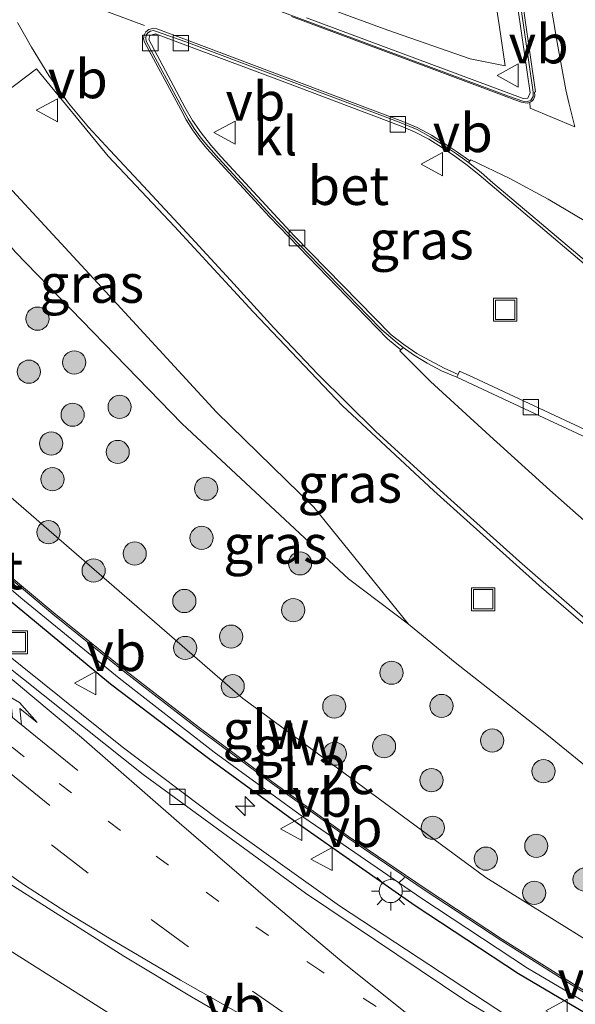
# Model space of a CAD drawing. Units: metres. Extents: x 129994 to 140005, y 481249 to 487500.
# Drawn here: x 131934 to 131970, y 482341 to 482405 of the extents above; entities that cross this region are included whole.
import ezdxf
from ezdxf.enums import TextEntityAlignment as Align

# ---------------------------------------------------------------- set-up
doc = ezdxf.new("R2010")
doc.units = ezdxf.units.M
doc.linetypes.add('VW-1-3_STREEP', pattern=[4, 1, -3])
doc.linetypes.add('VW-3-9_STREEP', pattern=[12, 3, -9])
doc.layers.get('0').update_dxf_attribs({"lineweight": 25})
for name, color, linetype, lineweight in [('B-ME-AM-KILOMETR-S-B1', 7, 'Continuous', 18), ('B-ME-GR-BOOM-S-B1', 93, 'Continuous', 18), ('B-ME-GW-KRUINLIJN-L-B1', 93, 'Continuous', 18), ('B-ME-GW-TEENLIJN-L-B1', 93, 'Continuous', 18), ('B-ME-IE-GRASLAND-GV-B6', 93, 'Continuous', 18), ('B-ME-IE-INRICHTINGSELEMENT-S-B1', 253, 'Continuous', 18), ('B-ME-IE-MEUBILAIR_WEGMEUBILAIR-LICHTMAST-S-B1', 8, 'Continuous', 18), ('B-ME-KW-GELUIDSWERING-GV-B6', 8, 'Continuous', 18), ('B-ME-KW-SCHERM-L-B1', 8, 'Continuous', 18), ('B-ME-VH-VERH_SOORT-BETON-OVERIG-GV-B6', 8, 'IE-TERREINAFSCHEIDING-NATUURLIJK-HOUTWAL', 18), ('B-ME-VH-VERH_SOORT-BITUMEN-GV-B6', 8, 'IE-TERREINAFSCHEIDING-NATUURLIJK-HOUTWAL', 18), ('B-ME-VH-VERH_SOORT-KLINKERS-GV-B6', 8, 'IE-TERREINAFSCHEIDING-NATUURLIJK-HOUTWAL', 18), ('B-ME-VV-KOLK-S-B1', 8, 'Continuous', 18), ('B-ME-VW-MARKERING-13STREEP-045-L-B1', 255, 'VW-1-3_STREEP', 18), ('B-ME-VW-MARKERING-39STREEP-015-L-B1', 255, 'VW-3-9_STREEP', 18), ('B-ME-VW-MARKERING-DRIEHOEK-L-B1', 7, 'VW-HAAIETAND70-R-B', 18), ('B-ME-VW-MARKERING-PIJLLI750-S-B1', 7, 'Continuous', 18), ('B-ME-VW-MARKERING-PIJLRE750-S-B1', 7, 'Continuous', 18), ('B-ME-VW-MARKERING-STREEP-015-L-B1', 7, 'Continuous', 18), ('B-ME-VW-MEUBILAIR_WEGMEUBILAIR-VERKEERSBORD-S-B1', 8, 'Continuous', 18)]:
    doc.layers.add(name, color=color, linetype=linetype, lineweight=lineweight)
doc.layers.add('B-ME-IE-TERREINAFSCHEIDING-HAAG-L-B1', color=10, linetype='Continuous')
doc.styles.add('NLCS-ISO', font='NLCS-ISO.TTF')
doc.linetypes.add('IE-TERREINAFSCHEIDING-NATUURLIJK-HOUTWAL', pattern='A,7,-1.5,[67,NLCS.SHX,S=0.75,R=45,X=0,Y=0],-1.5,7,-1.5,[70,NLCS.SHX,S=0.75,R=0,X=0,Y=0],-1.5', length=20)
doc.linetypes.add('VW-HAAIETAND70-R-B', pattern='A,0,-0.5,[153,NLCS.SHX,S=1,R=180,X=-0.375,Y=0],-0.5', length=1)

# ---------------------------------------------------------------- blocks, each defined once
blk = doc.blocks.new('hecto')
for p, q in [((0, 0.625), (-0.625, 0)), ((0, -0.625), (0, 0.625)), ((-0.625, 0), (0.625, 0)), ((0.625, 0), (0, -0.625))]:
    blk.add_line(p, q)
blk = doc.blocks.new('pijll')
for p, q in [((5.7, 1.05, 0.1), (4, 0.75, 0.1)), ((4, 0.75, 0.1), (5.45, 0.75, 0.1)), ((5.45, 0.75, 0.1), (4.7, 0, 0.1)), ((6.2, 0.75, 0.1), (5.45, 0, 0.1)), ((7.5, 0.75, 0.1), (5.7, 1.05, 0.1)), ((7.5, 0.75, 0.1), (6.2, 0.75, 0.1)), ((0, 0, 0.1), (5.45, 0, 0.1))]:
    blk.add_line(p, q)
blk = doc.blocks.new('pijlr')
for p, q in [((0, 0, 0.1), (5.45, 0, 0.1)), ((5.45, -0.75, 0.1), (4.7, 0, 0.1)), ((6.2, -0.75, 0.1), (5.45, 0, 0.1)), ((4, -0.75, 0.1), (5.45, -0.75, 0.1)), ((5.7, -1.05, 0.1), (4, -0.75, 0.1)), ((7.5, -0.75, 0.1), (5.7, -1.05, 0.1)), ((7.5, -0.75, 0.1), (6.2, -0.75, 0.1))]:
    blk.add_line(p, q)
blk = doc.blocks.new('boom')
h = blk.add_hatch(color=256)
edge = h.paths.add_edge_path()
edge.add_arc((0, 0), 0.75, 0, 360)
blk.add_circle((0, 0), 0.75)
blk = doc.blocks.new('lantaarnpaal')
for p, q in [((-0.884, 0.884), (-0.53, 0.53)), ((0, 0.75), (0, 1.25)), ((0.53, 0.53), (0.884, 0.884)), ((-0.75, 0), (-1.25, 0)), ((0.75, 0), (1.25, 0)), ((-0.53, -0.53), (-0.884, -0.884)), ((0.53, -0.53), (0.884, -0.884)), ((0, -0.75), (0, -1.25))]:
    blk.add_line(p, q)
blk.add_circle((0, 0), 0.75)
blk = doc.blocks.new('kolk')
blk.add_lwpolyline([(-0.5, -0.5), (0.5, -0.5), (0.5, 0.5), (-0.5, 0.5)], close=True)
blk = doc.blocks.new('put')
for p, q in [((0.75, 0.75), (-0.75, 0.75)), ((-0.75, 0.75), (-0.75, -0.75)), ((0.75, -0.75), (0.75, 0.75)), ((-0.75, -0.75), (0.75, -0.75))]:
    blk.add_line(p, q)
blk.add_lwpolyline([(-0.625, 0.625), (0.625, 0.625), (0.625, -0.625), (-0.625, -0.625)], close=True)
blk = doc.blocks.new('verkeersbord')
for p, q in [((0, 0.75), (-0.75, -0.625)), ((0.75, -0.625), (0, 0.75)), ((-0.75, -0.625), (0.75, -0.625))]:
    blk.add_line(p, q)

msp = doc.modelspace()

# ---------------------------------------------------------------- linework, layer by layer
at = {"layer": 'B-ME-GW-KRUINLIJN-L-B1'}
for points in [[(131999.487, 482328.747, 1.876), (131981.674, 482338.296, 2.822), (131963.89, 482349.332, 3.557), (131948.143, 482360.95, 3.978), (131932.322, 482374.662, 4.169), (131916.899, 482388.594, 4.397), (131904.772, 482401.63, 4.541), (131904.073, 482405.447, 4.537), (131904.408, 482409.866, 4.701), (131906.627, 482415.13, 4.853), (131908.576, 482418.966, 4.965), (131910.492, 482420.983, 4.748)], [(131917.899, 482409.85, -0.934), (131928.376, 482400.217, -1.003), (131932.735, 482394.375, -1.019), (131939.523, 482386.997, -0.848), (131946.45, 482379.467, -0.618), (131952.756, 482373.328, -0.436), (131958.889, 482365.755, -0.374)], [(131839.818, 482372.825, 5.978), (131841.775, 482372.603, 5.828), (131846.584, 482376.697, 5.975), (131851.112, 482380.505, 5.918), (131858.102, 482384.098, 5.711), (131866.454, 482387.72, 5.527), (131871.875, 482390.989, 5.517), (131876.493, 482392.52, 5.36), (131883.058, 482391.009, 5.306), (131887.949, 482385.698, 5.186), (131894.727, 482378.463, 5.024), (131902.989, 482370.036, 4.899), (131910.324, 482362.562, 4.729), (131919.091, 482355.15, 4.627), (131924.251, 482350.698, 4.569), (131930.711, 482346.105, 4.574), (131939.664, 482340.45, 4.446), (131948.269, 482334.983, 4.166), (131957.386, 482329.421, 3.814), (131964.869, 482324.939, 3.501), (131976.093, 482317.784, 2.837), (131984.164, 482313.657, 2.43), (131992.027, 482309.543, 2.063), (132002.128, 482304.427, 1.613)]]:
    msp.add_polyline3d(points, dxfattribs=at)
at = {"layer": 'B-ME-GW-TEENLIJN-L-B1'}
msp.add_polyline3d([(131918.443, 482413.053, -0.934), (131917.488, 482411.988, -0.998), (131917.899, 482409.85, -0.934), (131918.309, 482407.712, -0.869), (131919.611, 482405.2, -0.937), (131923.774, 482401.527, -1.303), (131927.489, 482397.078, -1.444), (131933.439, 482389.852, -1.387), (131944.229, 482378.721, -0.976), (131955.012, 482368.67, -0.516), (131958.889, 482365.755, -0.374), (131961.896, 482363.265, -0.319), (131967.829, 482358.593, -0.332), (131980.459, 482348.322, -0.432), (131993.236, 482339.039, -0.429), (132006.099, 482329.88, -0.296)], dxfattribs=at)
at = {"layer": 'B-ME-IE-GRASLAND-GV-B6'}
for points in [[(131946.681, 482408.21, -0.749), (131941.886, 482409.918, -0.894), (131941.449, 482410.625, -0.921), (131940.963, 482412.6, -0.948), (131942.353, 482417.249, -0.904), (131945.828, 482420.845, -0.822), (131950.756, 482422.69, -0.731), (131955.715, 482422.246, -0.644), (131960.268, 482419.17, -0.493), (131963.14, 482414.722, -0.415), (131963.982, 482409.536, -0.335), (131964.753, 482404.555, -0.274), (131965.143, 482401.906, -0.269), (131962.881, 482402.353, -0.351), (131957.54, 482404.201, -0.5), (131952.071, 482406.233, -0.611), (131946.681, 482408.21, -0.749)], [(131946.681, 482408.21, -0.749), (131952.071, 482406.233, -0.611), (131957.54, 482404.201, -0.5), (131962.881, 482402.353, -0.351), (131965.143, 482401.906, -0.269), (131964.753, 482404.555, -0.274), (131963.982, 482409.536, -0.335), (131963.14, 482414.722, -0.415), (131960.268, 482419.17, -0.493), (131955.715, 482422.246, -0.644), (131950.756, 482422.69, -0.731), (131945.828, 482420.845, -0.822), (131942.353, 482417.249, -0.904), (131940.963, 482412.6, -0.948), (131941.449, 482410.625, -0.921), (131941.886, 482409.918, -0.894), (131946.681, 482408.21, -0.749)], [(131932.735, 482394.375, -1.019), (131939.523, 482386.997, -0.848), (131946.45, 482379.467, -0.618), (131952.756, 482373.328, -0.436), (131958.889, 482365.755, -0.374), (131955.012, 482368.67, -0.516), (131944.229, 482378.721, -0.976), (131933.439, 482389.852, -1.387), (131927.489, 482397.078, -1.444), (131923.774, 482401.527, -1.303), (131919.611, 482405.2, -0.937), (131918.309, 482407.712, -0.869), (131917.899, 482409.85, -0.934), (131928.376, 482400.217, -1.003), (131932.735, 482394.375, -1.019)], [(131965.598, 482408.199, -0.293), (131966.756, 482400.154, -0.215), (131966.599, 482399.801, -0.231), (131966.307, 482399.776, -0.234), (131952.289, 482405.016, -0.631)], [(131972.605, 482377.271, -0.057), (131963.096, 482381.725, -0.172), (131962.191, 482382.137, -0.249), (131962.103, 482381.916, -0.26), (131961.19, 482382.331, -0.263), (131960.271, 482382.82, -0.297), (131959.424, 482383.27, -0.305), (131958.577, 482383.853, -0.324), (131957.774, 482384.479, -0.35), (131951.493, 482390.891, -0.593), (131946.751, 482396.016, -0.768), (131946.084, 482396.759, -0.778), (131945.463, 482397.556, -0.81), (131944.913, 482398.348, -0.831), (131944.4, 482399.221, -0.836), (131942.076, 482403.603, -0.968), (131942.151, 482403.863, -0.97), (131942.515, 482403.964, -0.958), (131950.886, 482400.838, -0.706), (131958.407, 482397.982, -0.475), (131959.322, 482397.604, -0.468), (131960.194, 482397.143, -0.454), (131961.084, 482396.596, -0.415), (131961.878, 482396.047, -0.409), (131962.692, 482395.456, -0.414)], [(131932.666, 482400.089, -0.854), (131934.812, 482401.704, -0.871), (131939.453, 482396.039, -0.807), (131943.735, 482391.493, -0.676), (131948.838, 482385.97, -0.496), (131954.619, 482379.89, -0.286), (131960.52, 482374.382, -0.112), (131967.347, 482368.254, -0.002), (131975.085, 482361.566, 0.063), (131981.897, 482355.821, 0.06), (131990.127, 482349.087, 0.064), (131997.136, 482343.493, 0.058), (132003.966, 482338.231, 0.066), (132006.099, 482329.88, -0.296), (131993.236, 482339.039, -0.429), (131980.459, 482348.322, -0.432), (131967.829, 482358.593, -0.332), (131961.896, 482363.265, -0.319), (131958.889, 482365.755, -0.374), (131952.756, 482373.328, -0.436), (131946.45, 482379.467, -0.618), (131939.523, 482386.997, -0.848), (131932.735, 482394.375, -1.019)], [(131962.692, 482395.456, -0.414), (131963.468, 482394.83, -0.404), (131973.787, 482386.075, -0.264)], [(131933.439, 482389.852, -1.387), (131944.229, 482378.721, -0.976), (131955.012, 482368.67, -0.516), (131958.889, 482365.755, -0.374), (131961.896, 482363.265, -0.319), (131967.829, 482358.593, -0.332), (131980.459, 482348.322, -0.432), (131993.236, 482339.039, -0.429), (132006.099, 482329.88, -0.296)], [(131932.322, 482374.662, 4.169), (131948.143, 482360.95, 3.978), (131963.89, 482349.332, 3.557), (131981.674, 482338.296, 2.822), (131999.487, 482328.747, 1.876), (132006.835, 482321.997, 1.702), (132001.528, 482324.766, 1.933), (131996.206, 482327.542, 2.177), (131990.902, 482330.355, 2.434), (131985.638, 482333.2, 2.688), (131980.386, 482336.11, 2.94), (131975.197, 482339.097, 3.165), (131970.052, 482342.141, 3.381), (131964.973, 482345.328, 3.589), (131959.957, 482348.624, 3.759), (131955.01, 482351.997, 3.896), (131950.131, 482355.481, 4.025), (131945.329, 482359.05, 4.129), (131940.598, 482362.72, 4.194), (131935.931, 482366.48, 4.251), (131931.319, 482370.33, 4.301)], [(132006.099, 482329.88, -0.296), (131999.487, 482328.747, 1.876), (131981.674, 482338.296, 2.822), (131963.89, 482349.332, 3.557), (131948.143, 482360.95, 3.978), (131932.322, 482374.662, 4.169)], [(131925.948, 482374.175, 4.435), (131933.801, 482367.448, 4.299), (131940.155, 482362.246, 4.239), (131946.307, 482357.449, 4.173), (131952.119, 482353.228, 4.018), (131959.755, 482347.989, 3.8), (131966.586, 482343.465, 3.569), (131974.455, 482338.819, 3.191), (131982.801, 482333.983, 2.818), (131992.024, 482329.022, 2.419), (132000.601, 482324.507, 2.103), (132009.34, 482319.98, 1.62), (132004.443, 482318.698, 1.916), (131990.933, 482325.779, 2.549), (131977.891, 482332.927, 3.174), (131965.293, 482340.355, 3.779), (131954.421, 482347.514, 4.129), (131946.584, 482353.095, 4.294), (131940.346, 482357.807, 4.398), (131932.556, 482364.068, 4.518)], [(131931.759, 482349.757, 4.64), (131940.457, 482344.241, 4.501), (131944.845, 482341.613, 4.415), (131950.092, 482338.569, 4.28), (131955.339, 482335.763, 4.149), (131961.41, 482332.462, 3.905), (131963.759, 482331.089, 3.754), (131976.858, 482323.714, 3.189), (131993.194, 482314.966, 2.403), (132013.668, 482304.301, 1.536), (132002.128, 482304.427, 1.613), (131992.027, 482309.543, 2.063), (131984.164, 482313.657, 2.43), (131976.093, 482317.784, 2.837), (131964.869, 482324.939, 3.501), (131957.386, 482329.421, 3.814), (131948.269, 482334.983, 4.166), (131939.664, 482340.45, 4.446), (131930.711, 482346.105, 4.574)], [(131930.711, 482346.105, 4.574), (131939.664, 482340.45, 4.446), (131948.269, 482334.983, 4.166), (131957.386, 482329.421, 3.814), (131964.869, 482324.939, 3.501), (131976.093, 482317.784, 2.837), (131984.164, 482313.657, 2.43), (131992.027, 482309.543, 2.063), (132002.128, 482304.427, 1.613), (132004.507, 482297.78, -0.82), (131993.516, 482302.493, -0.847), (131983.202, 482306.509, -0.826), (131973.301, 482310.687, -0.853), (131966.209, 482313.963, -0.91), (131955.784, 482319.413, -0.875), (131945.754, 482324.296, -0.976), (131937.764, 482328.561, -1.029), (131929.457, 482333.355, -1.025)]]:
    msp.add_polyline3d(points, dxfattribs=at)
at = {"layer": 'B-ME-IE-TERREINAFSCHEIDING-HAAG-L-B1'}
msp.add_polyline3d([(131896.634, 482403.502, 4.866), (131901.943, 482397.127, 5.071), (131902.034, 482397.019, 4.789), (131908.124, 482390.276, 4.735), (131913.524, 482385.015, 4.604), (131919.828, 482379.045, 4.52), (131925.529, 482373.571, 4.433), (131933.433, 482366.999, 4.308), (131939.604, 482361.88, 4.268), (131945.939, 482357.077, 4.216), (131951.676, 482352.882, 4.028), (131959.323, 482347.532, 3.825), (131966, 482343.116, 3.574), (131974.162, 482338.31, 3.227), (131982.503, 482333.513, 2.862), (131991.709, 482328.542, 2.414), (132000.326, 482324.01, 1.981), (132008.493, 482319.758, 1.663)], dxfattribs=at)
at = {"layer": 'B-ME-KW-GELUIDSWERING-GV-B6'}
for points in [[(131974.455, 482338.819, 3.191), (131966.586, 482343.465, 3.569), (131959.755, 482347.989, 3.8), (131952.119, 482353.228, 4.018), (131946.307, 482357.449, 4.173), (131940.155, 482362.246, 4.239), (131933.801, 482367.448, 4.299), (131925.948, 482374.175, 4.435)], [(131931.319, 482370.33, 4.301), (131935.931, 482366.48, 4.251), (131940.598, 482362.72, 4.194), (131945.329, 482359.05, 4.129), (131950.131, 482355.481, 4.025), (131955.01, 482351.997, 3.896), (131959.957, 482348.624, 3.759), (131964.973, 482345.328, 3.589), (131970.052, 482342.141, 3.381), (131975.197, 482339.097, 3.165), (131980.386, 482336.11, 2.94), (131985.638, 482333.2, 2.688), (131990.902, 482330.355, 2.434), (131996.206, 482327.542, 2.177), (132001.528, 482324.766, 1.933), (132006.835, 482321.997, 1.702), (132009.34, 482319.98, 1.62), (132000.601, 482324.507, 2.103), (131992.024, 482329.022, 2.419), (131982.801, 482333.983, 2.818), (131974.455, 482338.819, 3.191)]]:
    msp.add_polyline3d(points, dxfattribs=at)
at = {"layer": 'B-ME-KW-SCHERM-L-B1'}
msp.add_polyline3d([(131931.254, 482370.254, 7.444), (131935.867, 482366.402, 7.383), (131940.536, 482362.641, 7.318), (131945.269, 482358.97, 7.252), (131950.073, 482355.401, 7.165), (131954.953, 482351.915, 7.033), (131959.901, 482348.54, 6.893), (131964.919, 482345.244, 6.741), (131970, 482342.055, 6.551), (131975.146, 482339.011, 6.302), (131980.337, 482336.023, 6.052), (131985.59, 482333.113, 5.795), (131990.854, 482330.267, 5.513), (131996.16, 482327.454, 5.253), (132001.481, 482324.678, 5.008), (132006.788, 482321.909, 4.766), (132007.232, 482321.678, 4.747)], dxfattribs=at)
at = {"layer": 'B-ME-VH-VERH_SOORT-BETON-OVERIG-GV-B6'}
for points in [[(131965.884, 482407.678, -0.424), (131966.959, 482400.19, -0.324), (131966.955, 482399.916, -0.333), (131966.806, 482399.685, -0.341), (131966.559, 482399.569, -0.337), (131966.288, 482399.601, -0.333), (131965.354, 482399.933, -0.358), (131952.611, 482404.693, -0.726), (131939.534, 482409.549, -1.067)], [(131952.289, 482405.016, -0.631), (131966.307, 482399.776, -0.234), (131966.599, 482399.801, -0.231), (131966.756, 482400.154, -0.215), (131965.598, 482408.199, -0.293)], [(131967.043, 482400.202, -0.324), (131967.099, 482400.213, -0.332), (131966.04, 482407.585, -0.399)], [(131967.995, 482406.49, -0.39), (131968.497, 482403.413, -0.349), (131969.06, 482400.346, -0.307), (131969.264, 482399.511, -0.289), (131969.644, 482397.951, -0.28), (131966.768, 482399.155, -0.326), (131966.728, 482399.529, -0.328), (131966.867, 482399.609, -0.334), (131966.977, 482399.726, -0.34), (131967.066, 482399.956, -0.332), (131967.043, 482400.202, -0.324)], [(131944.618, 482398.473, -0.918), (131944.258, 482399.137, -0.931), (131941.908, 482403.506, -1.042), (131941.875, 482403.694, -1.047), (131941.915, 482403.88, -1.051), (131942.023, 482404.037, -1.056), (131942.188, 482404.144, -1.048), (131942.382, 482404.177, -1.04), (131942.574, 482404.132, -1.032), (131944.482, 482403.442, -0.993), (131955.648, 482399.236, -0.645), (131957.544, 482398.521, -0.596), (131958.49, 482398.165, -0.586), (131959.44, 482397.783, -0.553), (131960.282, 482397.31, -0.53), (131961.146, 482396.757, -0.504), (131961.987, 482396.195, -0.497), (131962.773, 482395.645, -0.507), (131963.591, 482394.999, -0.513), (131964.35, 482394.332, -0.497), (131966.803, 482392.24, -0.478), (131973.16, 482386.873, -0.405)], [(131973.787, 482386.075, -0.264), (131963.468, 482394.83, -0.404), (131962.692, 482395.456, -0.414), (131961.878, 482396.047, -0.409), (131961.084, 482396.596, -0.415), (131960.194, 482397.143, -0.454), (131959.322, 482397.604, -0.468), (131958.407, 482397.982, -0.475), (131950.886, 482400.838, -0.706), (131942.515, 482403.964, -0.958), (131942.151, 482403.863, -0.97), (131942.076, 482403.603, -0.968), (131944.4, 482399.221, -0.836), (131944.913, 482398.348, -0.831), (131945.463, 482397.556, -0.81), (131946.084, 482396.759, -0.778), (131946.751, 482396.016, -0.768), (131951.493, 482390.891, -0.593), (131957.774, 482384.479, -0.35), (131958.577, 482383.853, -0.324), (131959.424, 482383.27, -0.305), (131960.271, 482382.82, -0.297), (131961.19, 482382.331, -0.263), (131962.103, 482381.916, -0.26), (131962.003, 482381.728, -0.352), (131961.025, 482382.157, -0.363), (131960.095, 482382.642, -0.382), (131959.201, 482383.19, -0.402), (131958.542, 482383.649, -0.422), (131958.142, 482383.956, -0.424), (131957.152, 482384.811, -0.447), (131956.239, 482385.746, -0.469), (131949.984, 482392.227, -0.729), (131946.619, 482395.887, -0.834), (131945.951, 482396.644, -0.861), (131945.466, 482397.223, -0.883), (131945.021, 482397.834, -0.905), (131944.618, 482398.473, -0.918)], [(131973.16, 482386.873, -0.405), (131966.803, 482392.24, -0.478), (131964.35, 482394.332, -0.497), (131963.591, 482394.999, -0.513), (131962.773, 482395.645, -0.507), (131962.857, 482395.748, -0.489), (131962.912, 482395.816, -0.498), (131965.448, 482394.592, -0.459), (131967.93, 482393.26, -0.42), (131970.352, 482391.823, -0.381)], [(131971.736, 482371.139, -0.133), (131968.032, 482374.429, -0.167), (131964.159, 482377.931, -0.261), (131960.317, 482381.468, -0.354), (131958.323, 482383.443, -0.414), (131958.387, 482383.503, -0.416), (131958.542, 482383.649, -0.422), (131959.201, 482383.19, -0.402), (131960.095, 482382.642, -0.382), (131961.025, 482382.157, -0.363), (131962.003, 482381.728, -0.352), (131967.041, 482379.388, -0.298), (131975.906, 482375.265, -0.221)], [(131972.605, 482377.271, -0.057), (131972.668, 482377.242, -0.057), (131976.149, 482375.623, -0.041), (131986.626, 482365.136, -0.03), (131999.131, 482352.654, 0.019), (132008.899, 482348.815, -0.035), (132008.688, 482348.436, -0.187), (131998.875, 482352.285, -0.131), (131989.871, 482361.293, -0.159), (131981.495, 482369.679, -0.184), (131975.906, 482375.265, -0.221), (131967.041, 482379.388, -0.298), (131962.003, 482381.728, -0.352), (131962.103, 482381.916, -0.26), (131962.191, 482382.137, -0.249), (131963.096, 482381.725, -0.172), (131972.605, 482377.271, -0.057)]]:
    msp.add_polyline3d(points, dxfattribs=at)
at = {"layer": 'B-ME-VH-VERH_SOORT-BITUMEN-GV-B6'}
for points in [[(131966.728, 482399.529, -0.328), (131966.768, 482399.155, -0.326), (131969.644, 482397.951, -0.28), (131969.264, 482399.511, -0.289), (131969.06, 482400.346, -0.307), (131968.497, 482403.413, -0.349), (131967.995, 482406.49, -0.39)], [(131951.304, 482405.086, -0.775), (131960.181, 482401.781, -0.52), (131965.769, 482399.696, -0.354), (131966.209, 482399.551, -0.354), (131966.561, 482399.485, -0.354), (131966.728, 482399.529, -0.328)], [(131970.352, 482391.823, -0.381), (131967.93, 482393.26, -0.42), (131965.448, 482394.592, -0.459), (131962.912, 482395.816, -0.498), (131962.857, 482395.748, -0.489), (131962.066, 482396.312, -0.488), (131961.219, 482396.878, -0.498), (131960.38, 482397.411, -0.526), (131959.455, 482397.915, -0.537), (131958.514, 482398.303, -0.567), (131944.509, 482403.577, -0.965), (131942.592, 482404.288, -1.011), (131942.335, 482404.324, -1.019), (131942.084, 482404.254, -1.027), (131941.882, 482404.091, -1.035), (131941.769, 482403.886, -1.037), (131941.737, 482403.654, -1.038), (131941.79, 482403.426, -1.04), (131944.148, 482399.064, -0.928), (131944.505, 482398.391, -0.913), (131944.907, 482397.745, -0.898), (131945.353, 482397.128, -0.877), (131945.841, 482396.544, -0.855), (131946.513, 482395.79, -0.817), (131949.891, 482392.115, -0.72), (131956.136, 482385.635, -0.449), (131956.851, 482384.912, -0.419), (131957.516, 482384.219, -0.421), (131958.387, 482383.503, -0.416), (131958.323, 482383.443, -0.414), (131960.317, 482381.468, -0.354), (131964.159, 482377.931, -0.261), (131968.032, 482374.429, -0.167), (131971.736, 482371.139, -0.133)], [(132003.966, 482338.231, 0.066), (131997.136, 482343.493, 0.058), (131990.127, 482349.087, 0.064), (131981.897, 482355.821, 0.06), (131975.085, 482361.566, 0.063), (131967.347, 482368.254, -0.002), (131960.52, 482374.382, -0.112), (131954.619, 482379.89, -0.286), (131948.838, 482385.97, -0.496), (131943.735, 482391.493, -0.676), (131939.453, 482396.039, -0.807), (131934.812, 482401.704, -0.871), (131932.666, 482400.089, -0.854)], [(131930.024, 482365.321, 4.545), (131941.71, 482356.003, 4.383), (131952.213, 482348.319, 4.169), (131962.601, 482341.351, 3.878), (131974.362, 482334.192, 3.361), (131987.986, 482326.663, 2.696), (132007.525, 482316.427, 1.791), (132013.668, 482304.301, 1.536), (131993.194, 482314.966, 2.403), (131976.858, 482323.714, 3.189), (131963.759, 482331.089, 3.754), (131961.41, 482332.462, 3.905), (131955.339, 482335.763, 4.149), (131950.092, 482338.569, 4.28), (131944.845, 482341.613, 4.415), (131940.457, 482344.241, 4.501), (131931.759, 482349.757, 4.64)], [(131932.556, 482364.068, 4.518), (131940.346, 482357.807, 4.398), (131946.584, 482353.095, 4.294), (131954.421, 482347.514, 4.129), (131965.293, 482340.355, 3.779), (131977.891, 482332.927, 3.174), (131990.933, 482325.779, 2.549), (132004.443, 482318.698, 1.916), (132007.525, 482316.427, 1.791), (131987.986, 482326.663, 2.696), (131974.362, 482334.192, 3.361), (131962.601, 482341.351, 3.878), (131952.213, 482348.319, 4.169), (131941.71, 482356.003, 4.383), (131930.024, 482365.321, 4.545)]]:
    msp.add_polyline3d(points, dxfattribs=at)
at = {"layer": 'B-ME-VH-VERH_SOORT-KLINKERS-GV-B6'}
for points in [[(131939.534, 482409.549, -1.067), (131952.611, 482404.693, -0.726), (131965.354, 482399.933, -0.358), (131966.288, 482399.601, -0.333), (131966.559, 482399.569, -0.337), (131966.806, 482399.685, -0.341), (131966.955, 482399.916, -0.333), (131966.959, 482400.19, -0.324), (131965.884, 482407.678, -0.424)], [(131966.04, 482407.585, -0.399), (131967.099, 482400.213, -0.332), (131967.043, 482400.202, -0.324), (131967.066, 482399.956, -0.332), (131966.977, 482399.726, -0.34), (131966.867, 482399.609, -0.334), (131966.728, 482399.529, -0.328), (131966.561, 482399.485, -0.354), (131966.209, 482399.551, -0.354), (131965.769, 482399.696, -0.354), (131960.181, 482401.781, -0.52), (131951.304, 482405.086, -0.775)], [(131942.574, 482404.132, -1.032), (131942.382, 482404.177, -1.04), (131942.188, 482404.144, -1.048), (131942.023, 482404.037, -1.056), (131941.915, 482403.88, -1.051), (131941.875, 482403.694, -1.047), (131941.908, 482403.506, -1.042), (131944.258, 482399.137, -0.931), (131944.618, 482398.473, -0.918), (131945.021, 482397.834, -0.905), (131945.466, 482397.223, -0.883), (131945.951, 482396.644, -0.861), (131946.619, 482395.887, -0.834), (131949.984, 482392.227, -0.729), (131956.239, 482385.746, -0.469), (131957.152, 482384.811, -0.447), (131958.142, 482383.956, -0.424), (131958.542, 482383.649, -0.422), (131958.387, 482383.503, -0.416), (131957.516, 482384.219, -0.421), (131956.851, 482384.912, -0.419), (131956.136, 482385.635, -0.449), (131949.891, 482392.115, -0.72), (131946.513, 482395.79, -0.817), (131945.841, 482396.544, -0.855), (131945.353, 482397.128, -0.877), (131944.907, 482397.745, -0.898), (131944.505, 482398.391, -0.913), (131944.148, 482399.064, -0.928), (131941.79, 482403.426, -1.04), (131941.737, 482403.654, -1.038), (131941.769, 482403.886, -1.037), (131941.882, 482404.091, -1.035), (131942.084, 482404.254, -1.027), (131942.335, 482404.324, -1.019), (131942.592, 482404.288, -1.011), (131944.509, 482403.577, -0.965), (131958.514, 482398.303, -0.567), (131959.455, 482397.915, -0.537), (131960.38, 482397.411, -0.526), (131961.219, 482396.878, -0.498), (131962.066, 482396.312, -0.488), (131962.857, 482395.748, -0.489), (131962.773, 482395.645, -0.507), (131961.987, 482396.195, -0.497), (131961.146, 482396.757, -0.504), (131960.282, 482397.31, -0.53), (131959.44, 482397.783, -0.553), (131958.49, 482398.165, -0.586), (131957.544, 482398.521, -0.596), (131955.648, 482399.236, -0.645), (131944.482, 482403.442, -0.993), (131942.574, 482404.132, -1.032)]]:
    msp.add_polyline3d(points, dxfattribs=at)
at = {"layer": 'B-ME-VW-MARKERING-13STREEP-045-L-B1'}
msp.add_polyline3d([(131960.159, 482338.826, 3.969), (131953.14, 482343.338, 4.184), (131946.604, 482347.794, 4.361), (131940.251, 482352.384, 4.476), (131934.013, 482357.151, 4.586), (131927.859, 482362.2, 4.656), (131921.95, 482367.279, 4.737), (131916.009, 482372.656, 4.819), (131910.35, 482378.057, 4.907), (131904.662, 482383.798, 5.005), (131901.516, 482387.108, 5.058)], dxfattribs=at)
at = {"layer": 'B-ME-VW-MARKERING-39STREEP-015-L-B1'}
msp.add_polyline3d([(131958.338, 482335.602, 4.041), (131951.244, 482340.274, 4.261), (131944.643, 482344.853, 4.426), (131938.16, 482349.618, 4.546), (131931.808, 482354.537, 4.637), (131925.611, 482359.601, 4.724), (131919.541, 482364.825, 4.798), (131913.636, 482370.205, 4.881), (131907.834, 482375.759, 4.973), (131902.2, 482381.436, 5.05), (131896.704, 482387.247, 5.135), (131891.346, 482393.181, 5.217), (131886.977, 482398.207, 5.297)], dxfattribs=at)
at = {"layer": 'B-ME-VW-MARKERING-DRIEHOEK-L-B1'}
msp.add_line((131941.792, 482404.506, -1.004), (131931.871, 482408.221, -0.973), dxfattribs=at)
at = {"layer": 'B-ME-VW-MARKERING-STREEP-015-L-B1'}
for points in [[(132004.34, 482338.336, 0.021), (131999.962, 482341.708, 0.015), (131995.014, 482345.579, 0.015), (131990.075, 482349.5, 0.013), (131985.202, 482353.483, 0.022), (131980.356, 482357.482, 0.021), (131975.534, 482361.573, 0.008), (131970.812, 482365.658, -0.004), (131966.064, 482369.812, -0.045), (131961.414, 482373.979, -0.137), (131956.762, 482378.219, -0.264), (131953.023, 482381.93, -0.379), (131950.163, 482384.939, -0.48), (131947.355, 482388.03, -0.572), (131944.556, 482391.07, -0.678), (131941.718, 482394.13, -0.776), (131939.576, 482396.407, -0.836), (131938.174, 482397.933, -0.881), (131936.883, 482399.488, -0.906), (131935.609, 482401.281, -0.919), (131934.485, 482403.109, -0.939), (131933.59, 482404.711, -0.973)], [(132010.264, 482311.021, 1.708), (132001.326, 482315.672, 2.081), (131991.078, 482321.016, 2.557), (131982.801, 482325.449, 2.958), (131974.569, 482330.042, 3.363), (131968.224, 482333.749, 3.652), (131965.62, 482335.389, 3.761), (131963.059, 482337.215, 3.857), (131958.877, 482340.441, 4), (131954.73, 482343.768, 4.119), (131949.922, 482347.8, 4.237), (131944.042, 482352.886, 4.355), (131937.72, 482358.399, 4.443), (131934.448, 482361.157, 4.485), (131928.728, 482365.933, 4.568)], [(132013.141, 482305.342, 1.583), (132009.792, 482307.089, 1.707), (132000.333, 482312.014, 2.091), (131991.73, 482316.513, 2.492), (131982.39, 482321.486, 2.939), (131972.991, 482326.684, 3.405), (131964.68, 482331.495, 3.774), (131962.891, 482332.505, 3.861), (131960.946, 482333.56, 3.938), (131954.304, 482337.023, 4.18), (131948.661, 482340.125, 4.336), (131944.12, 482342.7, 4.438), (131939.505, 482345.421, 4.531), (131936.704, 482347.127, 4.575), (131934.032, 482348.835, 4.616), (131931.414, 482350.688, 4.656)]]:
    msp.add_polyline3d(points, dxfattribs=at)

# ---------------------------------------------------------------- block references
at = {"layer": 'B-ME-AM-KILOMETR-S-B1', "rotation": 90}
msp.add_blockref('hecto', (131948.319, 482353.955, 4.135), dxfattribs=at)
at = {"layer": 'B-ME-GR-BOOM-S-B1', "rotation": 90}
for p in [(131934.875, 482385.526, -0.619), (131937.251, 482382.692, -0.432), (131934.314, 482382.094, 0.708), (131940.187, 482379.813, -0.26), (131937.149, 482379.306, 0.824), (131935.759, 482377.443, 1.962), (131940.065, 482376.898, 0.854), (131935.842, 482375.13, 2.869), (131945.786, 482374.513, -0.158), (131935.586, 482371.698, 3.928), (131945.49, 482371.332, 1.169), (131941.166, 482370.315, 2.764), (131938.508, 482369.218, 3.819), (131951.866, 482369.682, -0.077), (131944.377, 482367.244, 2.906), (131951.423, 482366.654, 1.141), (131947.403, 482364.937, 2.798), (131944.436, 482364.205, 3.712), (131957.789, 482362.599, 0.8), (131947.508, 482361.727, 3.801), (131954.08, 482360.417, 2.632), (131961.026, 482360.447, 0.713), (131957.302, 482357.841, 2.607), (131964.301, 482358.207, 0.596), (131954.116, 482357.355, 3.608), (131967.622, 482356.221, 0.413), (131960.374, 482355.642, 2.475), (131960.458, 482352.562, 3.332), (131967.157, 482351.39, 2.011), (131963.895, 482350.56, 3.201), (131970.279, 482349.201, 1.925), (131967.024, 482348.346, 3.019)]:
    msp.add_blockref('boom', p, dxfattribs=at)
at = {"layer": 'B-ME-IE-INRICHTINGSELEMENT-S-B1', "rotation": 90}
for p in [(131965.14, 482386.107, -0.145), (131963.72, 482367.357, -0.161), (131933.479, 482364.572, 4.498)]:
    msp.add_blockref('put', p, dxfattribs=at)
at = {"layer": 'B-ME-IE-MEUBILAIR_WEGMEUBILAIR-LICHTMAST-S-B1', "rotation": 90}
msp.add_blockref('lantaarnpaal', (131957.735, 482348.464, 3.92), dxfattribs=at)
at = {"layer": 'B-ME-VV-KOLK-S-B1', "rotation": 90}
for p in [(131942.179, 482403.376, -0.93), (131944.153, 482403.366, -0.883), (131958.189, 482398.112, -0.467), (131951.666, 482390.752, -0.578), (131966.8, 482379.801, -0.136), (131943.937, 482354.568, 4.299)]:
    msp.add_blockref('kolk', p, dxfattribs=at)
at = {"layer": 'B-ME-VW-MARKERING-PIJLLI750-S-B1', "rotation": 141}
msp.add_blockref('pijll', (131935.681, 482354.008, 4.556), dxfattribs=at)
at = {"layer": 'B-ME-VW-MARKERING-PIJLRE750-S-B1', "rotation": 141}
msp.add_blockref('pijlr', (131937.488, 482356.276, 4.487), dxfattribs=at)
at = {"layer": 'B-ME-VW-MEUBILAIR_WEGMEUBILAIR-VERKEERSBORD-S-B1', "rotation": 90}
for p in [(131965.367, 482401.277, -0.253), (131935.538, 482399.018, -0.872), (131947.04, 482397.575, -0.721), (131960.455, 482395.529, -0.305), (131938.027, 482361.927, 4.667), (131951.356, 482352.492, 4.052), (131953.322, 482350.534, 4.097), (131968.521, 482340.705, 3.765)]:
    msp.add_blockref('verkeersbord', p, dxfattribs=at)

# ---------------------------------------------------------------- texts
at = {"layer": 'B-ME-AM-KILOMETR-S-B1', "ltscale": 0.2, "style": 'NLCS-ISO'}
msp.add_text('11.2c', height=2.5, dxfattribs=at).set_placement((131948.319, 482353.955, 4.135), align=Align.BOTTOM_LEFT)
at = {"layer": 'B-ME-IE-GRASLAND-GV-B6', "ltscale": 0.2, "style": 'NLCS-ISO'}
for p in [(131959.7255, 482390.6175), (131938.394, 482387.8025), (131955.086, 482374.865), (131950.281, 482370.913)]:
    msp.add_text('gras', height=2.5, dxfattribs=at).set_placement(p, align=Align.MIDDLE_CENTER)
at = {"layer": 'B-ME-KW-GELUIDSWERING-GV-B6', "ltscale": 0.2, "style": 'NLCS-ISO'}
msp.add_text('glw', height=2.5, dxfattribs=at).set_placement((131949.6596, 482358.9208), align=Align.MIDDLE_CENTER)
at = {"layer": 'B-ME-KW-SCHERM-L-B1', "ltscale": 0.2, "style": 'NLCS-ISO'}
msp.add_text('glw', height=2.5, dxfattribs=at).set_placement((131951.6321, 482357.85), align=Align.MIDDLE_CENTER)
at = {"layer": 'B-ME-VH-VERH_SOORT-BETON-OVERIG-GV-B6', "ltscale": 0.2, "style": 'NLCS-ISO'}
msp.add_text('bet', height=2.5, dxfattribs=at).set_placement((131954.9907, 482394.1388), align=Align.MIDDLE_CENTER)
at = {"layer": 'B-ME-VH-VERH_SOORT-BITUMEN-GV-B6', "ltscale": 0.2, "style": 'NLCS-ISO'}
msp.add_text('bit', height=2.5, dxfattribs=at).set_placement((131931.7897, 482369.2525), align=Align.MIDDLE_CENTER)
at = {"layer": 'B-ME-VH-VERH_SOORT-KLINKERS-GV-B6', "ltscale": 0.2, "style": 'NLCS-ISO'}
msp.add_text('kl', height=2.5, dxfattribs=at).set_placement((131950.2728, 482397.3482), align=Align.MIDDLE_CENTER)
at = {"layer": 'B-ME-VW-MEUBILAIR_WEGMEUBILAIR-VERKEERSBORD-S-B1', "ltscale": 0.2, "style": 'NLCS-ISO'}
for p in [(131965.367, 482401.277, -0.253), (131935.538, 482399.018, -0.872), (131947.04, 482397.575, -0.721), (131960.455, 482395.529, -0.305), (131938.027, 482361.927, 4.667), (131951.356, 482352.492, 4.052), (131953.322, 482350.534, 4.097), (131968.521, 482340.705, 3.765), (131945.736, 482339.042, 4.325)]:
    msp.add_text('vb', height=2.5, dxfattribs=at).set_placement(p, align=Align.BOTTOM_LEFT)

doc.saveas('drawing.dxf')
